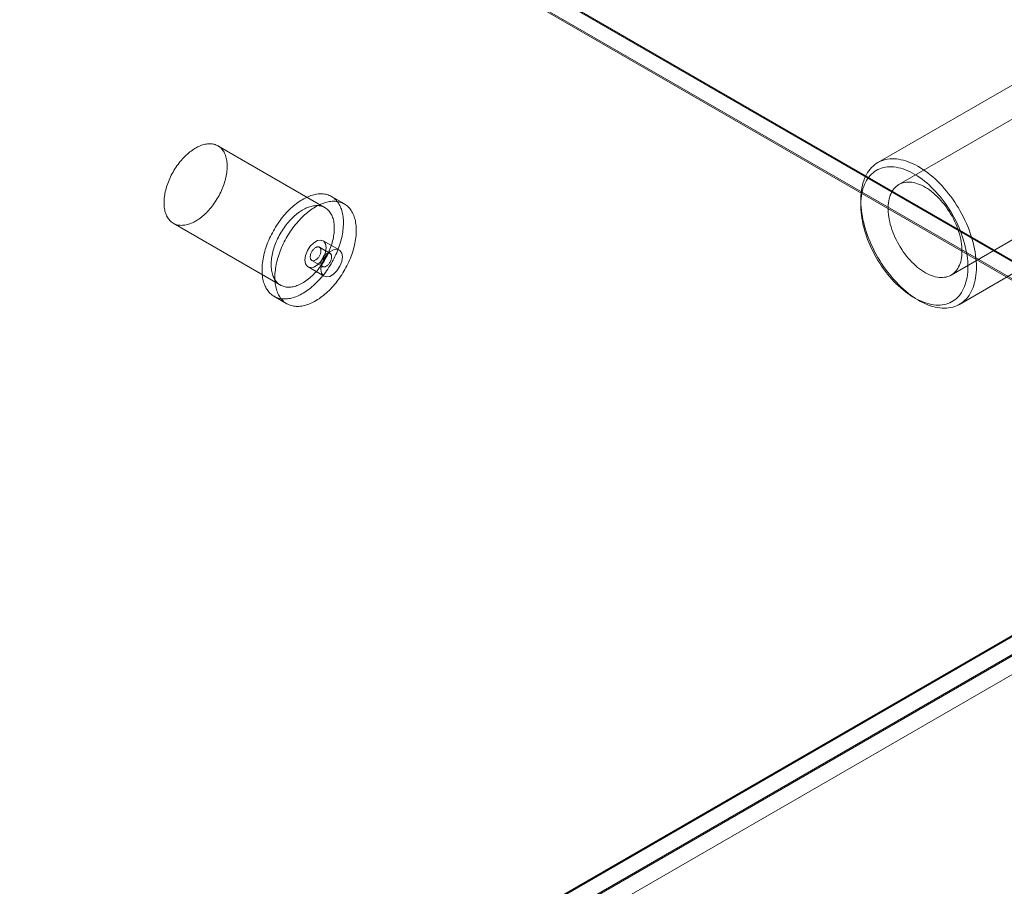
# Model space of a CAD drawing. Units: millimetres. Extents: x 63 to 2182, y 73 to 2327.
# Drawn here: x 1898 to 1979, y 923 to 995 of the extents above; entities that cross this region are included whole.
import ezdxf

# ---------------------------------------------------------------- set-up
doc = ezdxf.new("R2010")
doc.units = ezdxf.units.MM
doc.header["$LTSCALE"] = 2

msp = doc.modelspace()

# ---------------------------------------------------------------- linework, layer by layer
at = {"color": 7, "linetype": 'Continuous', "lineweight": 18}
for p, q in [((1832.763, 1059.867), (2009.539, 957.816)), ((1832.799, 1059.744), (2006.674, 959.368)), ((2006.888, 957.816), (1832.763, 1058.336)), ((1832.763, 1058.234), (2006.711, 957.816)), ((1991.915, 993.445), (1970.614, 981.148)), ((1982.742, 990.964), (1968.865, 982.953)), ((1974.926, 973.678), (1996.227, 985.976)), ((1923.26, 979.236), (1914.421, 984.339)), ((1924.852, 979.544), (1923.791, 980.157)), ((1967.466, 979.862), (1967.466, 979.454)), ((1975.614, 971.261), (1989.491, 979.272)), ((1910.734, 977.952), (1919.572, 972.849)), ((1923.673, 975.462), (1922.789, 975.972)), ((1924.428, 975.748), (1923.102, 976.513)), ((1921.852, 974.348), (1923.178, 973.583)), ((1922.164, 974.889), (1923.048, 974.379)), ((1919.041, 971.929), (1920.102, 971.317)), ((1971.885, 971.8), (1972.239, 971.596)), ((2006.711, 959.305), (1895.872, 895.319)), ((2006.674, 959.368), (1897.161, 896.147)), ((2006.711, 957.816), (1895.872, 893.83)), ((2006.888, 957.816), (1895.96, 893.779)), ((1897.286, 893.014), (2009.539, 957.816))]:
    msp.add_line(p, q, dxfattribs=at)
at = {"color": 7, "linetype": 'Continuous', "lineweight": 18, "flags": 128}
for points in [[(1910.951, 977.853), (1910.869, 977.884), (1910.79, 977.921), (1910.714, 977.963), (1910.641, 978.011), (1910.571, 978.064), (1910.505, 978.121), (1910.442, 978.184), (1910.383, 978.252), (1910.327, 978.325), (1910.276, 978.402), (1910.227, 978.484), (1910.183, 978.57), (1910.143, 978.661), (1910.107, 978.755), (1910.075, 978.854), (1910.047, 978.956), (1910.024, 979.063), (1910.004, 979.172), (1909.989, 979.285), (1909.978, 979.401), (1909.972, 979.52), (1909.97, 979.641), (1909.972, 979.766), (1909.979, 979.892), (1909.989, 980.02), (1910.005, 980.151), (1910.024, 980.283), (1910.048, 980.416), (1910.076, 980.551), (1910.108, 980.687), (1910.144, 980.823), (1910.184, 980.96), (1910.229, 981.097), (1910.277, 981.234), (1910.329, 981.372), (1910.384, 981.508), (1910.444, 981.645), (1910.507, 981.78), (1910.573, 981.914), (1910.643, 982.047), (1910.716, 982.179), (1910.792, 982.309), (1910.871, 982.437), (1910.952, 982.562), (1911.037, 982.686), (1911.124, 982.806), (1911.214, 982.925), (1911.305, 983.04), (1911.399, 983.152), (1911.495, 983.26), (1911.593, 983.365), (1911.692, 983.467), (1911.793, 983.564), (1911.895, 983.658), (1911.998, 983.747), (1912.102, 983.832), (1912.207, 983.912), (1912.313, 983.988), (1912.419, 984.059), (1912.525, 984.126), (1912.632, 984.187), (1912.738, 984.243), (1912.844, 984.295), (1912.949, 984.34), (1913.054, 984.381), (1913.159, 984.416), (1913.262, 984.446), (1913.364, 984.47), (1913.465, 984.489), (1913.564, 984.502), (1913.661, 984.51), (1913.757, 984.512), (1913.851, 984.508), (1913.943, 984.499), (1914.032, 984.484), (1914.119, 984.464), (1914.204, 984.438), (1914.286, 984.406), (1914.365, 984.369), (1914.441, 984.327), (1914.513, 984.28), (1914.583, 984.227), (1914.649, 984.169), (1914.712, 984.107), (1914.771, 984.039), (1914.827, 983.966), (1914.879, 983.889), (1914.927, 983.807), (1914.971, 983.721), (1915.011, 983.63), (1915.047, 983.535), (1915.079, 983.437), (1915.107, 983.334), (1915.131, 983.228), (1915.15, 983.119), (1915.165, 983.006), (1915.176, 982.89), (1915.183, 982.771), (1915.185, 982.649), (1915.182, 982.525), (1915.176, 982.399), (1915.165, 982.27), (1915.15, 982.14), (1915.13, 982.008), (1915.107, 981.874), (1915.079, 981.74), (1915.047, 981.604), (1915.01, 981.468), (1914.97, 981.331), (1914.926, 981.194), (1914.878, 981.056), (1914.826, 980.919), (1914.77, 980.782), (1914.711, 980.646), (1914.648, 980.511), (1914.581, 980.376), (1914.512, 980.243), (1914.439, 980.112), (1914.363, 979.982), (1914.284, 979.854), (1914.202, 979.728), (1914.118, 979.605), (1914.03, 979.484), (1913.941, 979.366), (1913.849, 979.251), (1913.755, 979.139), (1913.659, 979.031), (1913.562, 978.926), (1913.462, 978.824), (1913.362, 978.727), (1913.26, 978.633), (1913.156, 978.544), (1913.052, 978.459), (1912.947, 978.378), (1912.842, 978.302), (1912.736, 978.231), (1912.629, 978.165), (1912.523, 978.104), (1912.417, 978.047), (1912.311, 977.996), (1912.205, 977.95), (1912.1, 977.91), (1911.996, 977.875), (1911.893, 977.845), (1911.791, 977.821), (1911.69, 977.802), (1911.591, 977.789), (1911.493, 977.781), (1911.397, 977.779), (1911.303, 977.783), (1911.212, 977.792), (1911.122, 977.807), (1911.035, 977.827), (1910.951, 977.853)], [(1977.012, 974.352), (1977.008, 974.119), (1976.995, 973.891), (1976.973, 973.669), (1976.943, 973.454), (1976.904, 973.245), (1976.856, 973.044), (1976.8, 972.849), (1976.736, 972.663), (1976.664, 972.485), (1976.583, 972.315), (1976.494, 972.154), (1976.398, 972.002), (1976.294, 971.859), (1976.183, 971.726), (1976.064, 971.602), (1975.939, 971.489), (1975.807, 971.386), (1975.668, 971.293), (1975.523, 971.211), (1975.372, 971.14), (1975.215, 971.08), (1975.053, 971.031), (1974.886, 970.992), (1974.714, 970.965), (1974.537, 970.95), (1974.356, 970.945), (1974.171, 970.952), (1973.983, 970.97), (1973.792, 970.999), (1973.597, 971.039), (1973.401, 971.091), (1973.202, 971.153), (1973.001, 971.226), (1972.799, 971.31), (1972.596, 971.405), (1972.392, 971.51), (1972.188, 971.625), (1971.984, 971.75), (1971.781, 971.885), (1971.578, 972.03), (1971.377, 972.184), (1971.177, 972.347), (1970.979, 972.518), (1970.784, 972.698), (1970.591, 972.886), (1970.401, 973.082), (1970.215, 973.285), (1970.032, 973.495), (1969.853, 973.711), (1969.678, 973.934), (1969.509, 974.163), (1969.344, 974.397), (1969.184, 974.636), (1969.03, 974.879), (1968.882, 975.127), (1968.741, 975.378), (1968.605, 975.632), (1968.476, 975.889), (1968.354, 976.149), (1968.239, 976.409), (1968.132, 976.672), (1968.031, 976.935), (1967.939, 977.198), (1967.855, 977.461), (1967.778, 977.724), (1967.71, 977.985), (1967.649, 978.245), (1967.598, 978.503), (1967.554, 978.758), (1967.52, 979.01), (1967.494, 979.259), (1967.476, 979.504), (1967.467, 979.744), (1967.467, 979.98), (1967.476, 980.21), (1967.494, 980.435), (1967.52, 980.653), (1967.554, 980.865), (1967.598, 981.07), (1967.649, 981.268), (1967.71, 981.459), (1967.778, 981.641), (1967.855, 981.815), (1967.939, 981.981), (1968.031, 982.138), (1968.132, 982.285), (1968.239, 982.423), (1968.354, 982.551), (1968.476, 982.67), (1968.605, 982.778), (1968.741, 982.876), (1968.882, 982.963), (1969.03, 983.04), (1969.184, 983.105), (1969.344, 983.16), (1969.509, 983.204), (1969.678, 983.237), (1969.853, 983.258), (1970.032, 983.268), (1970.215, 983.267), (1970.401, 983.255), (1970.591, 983.231), (1970.784, 983.196), (1970.979, 983.151), (1971.177, 983.094), (1971.377, 983.026), (1971.578, 982.947), (1971.781, 982.858), (1971.984, 982.758), (1972.188, 982.648), (1972.392, 982.528), (1972.596, 982.397), (1972.799, 982.258), (1973.001, 982.108), (1973.202, 981.95), (1973.401, 981.783), (1973.597, 981.607), (1973.792, 981.423), (1973.983, 981.231), (1974.171, 981.032), (1974.356, 980.825), (1974.537, 980.612), (1974.714, 980.392), (1974.886, 980.166), (1975.053, 979.935), (1975.215, 979.698), (1975.372, 979.457), (1975.523, 979.211), (1975.668, 978.962), (1975.807, 978.709), (1975.939, 978.454), (1976.064, 978.195), (1976.183, 977.935), (1976.294, 977.674), (1976.398, 977.411), (1976.494, 977.148), (1976.583, 976.884), (1976.664, 976.621), (1976.736, 976.359), (1976.8, 976.099), (1976.856, 975.84), (1976.904, 975.583), (1976.943, 975.33), (1976.973, 975.079), (1976.995, 974.832), (1977.008, 974.59), (1977.012, 974.352)], [(1976.305, 974.352), (1976.301, 974.582), (1976.288, 974.816), (1976.266, 975.055), (1976.235, 975.297), (1976.196, 975.542), (1976.148, 975.791), (1976.092, 976.041), (1976.027, 976.293), (1975.955, 976.546), (1975.874, 976.8), (1975.785, 977.055), (1975.688, 977.309), (1975.584, 977.562), (1975.473, 977.814), (1975.354, 978.064), (1975.229, 978.311), (1975.097, 978.556), (1974.958, 978.798), (1974.814, 979.036), (1974.663, 979.269), (1974.507, 979.498), (1974.346, 979.722), (1974.18, 979.94), (1974.01, 980.152), (1973.835, 980.358), (1973.656, 980.557), (1973.474, 980.748), (1973.289, 980.932), (1973.101, 981.108), (1972.91, 981.276), (1972.718, 981.435), (1972.524, 981.585), (1972.328, 981.725), (1972.132, 981.856), (1971.935, 981.978), (1971.738, 982.089), (1971.542, 982.19), (1971.346, 982.28), (1971.151, 982.36), (1970.957, 982.428), (1970.766, 982.486), (1970.576, 982.533), (1970.39, 982.569), (1970.206, 982.593), (1970.026, 982.606), (1969.849, 982.608), (1969.676, 982.598), (1969.508, 982.577), (1969.344, 982.545), (1969.186, 982.502), (1969.033, 982.447), (1968.885, 982.382), (1968.743, 982.305), (1968.608, 982.218), (1968.479, 982.121), (1968.357, 982.013), (1968.242, 981.895), (1968.134, 981.766), (1968.034, 981.629), (1967.941, 981.482), (1967.857, 981.325), (1967.78, 981.161), (1967.711, 980.987), (1967.65, 980.806), (1967.598, 980.616), (1967.555, 980.42), (1967.52, 980.216), (1967.494, 980.006), (1967.476, 979.789), (1967.467, 979.567), (1967.467, 979.34), (1967.476, 979.108), (1967.494, 978.871), (1967.52, 978.631), (1967.555, 978.387), (1967.598, 978.14), (1967.65, 977.89), (1967.711, 977.639), (1967.78, 977.386), (1967.857, 977.133), (1967.941, 976.878), (1968.034, 976.624), (1968.134, 976.371), (1968.242, 976.118), (1968.357, 975.867), (1968.479, 975.618), (1968.608, 975.372), (1968.743, 975.129), (1968.885, 974.889), (1969.033, 974.653), (1969.186, 974.422), (1969.344, 974.195), (1969.508, 973.974), (1969.676, 973.759), (1969.849, 973.55), (1970.026, 973.348), (1970.206, 973.152), (1970.39, 972.965), (1970.576, 972.785), (1970.766, 972.613), (1970.957, 972.449), (1971.151, 972.295), (1971.346, 972.15), (1971.542, 972.014), (1971.738, 971.888), (1971.935, 971.771), (1972.132, 971.665), (1972.328, 971.57), (1972.524, 971.485), (1972.718, 971.411), (1972.91, 971.347), (1973.101, 971.295), (1973.289, 971.254), (1973.474, 971.224), (1973.656, 971.205), (1973.835, 971.198), (1974.01, 971.201), (1974.18, 971.217), (1974.346, 971.243), (1974.507, 971.281), (1974.663, 971.33), (1974.814, 971.39), (1974.958, 971.461), (1975.097, 971.543), (1975.229, 971.635), (1975.354, 971.738), (1975.473, 971.851), (1975.584, 971.974), (1975.688, 972.107), (1975.785, 972.249), (1975.874, 972.401), (1975.955, 972.562), (1976.027, 972.731), (1976.092, 972.909), (1976.148, 973.094), (1976.196, 973.287), (1976.235, 973.487), (1976.266, 973.694), (1976.288, 973.908), (1976.301, 974.127), (1976.305, 974.352)], [(1975.819, 975.653), (1975.815, 975.844), (1975.802, 976.04), (1975.78, 976.24), (1975.749, 976.444), (1975.71, 976.65), (1975.662, 976.859), (1975.606, 977.069), (1975.542, 977.28), (1975.47, 977.491), (1975.39, 977.702), (1975.302, 977.912), (1975.208, 978.121), (1975.106, 978.328), (1974.997, 978.532), (1974.882, 978.733), (1974.761, 978.931), (1974.634, 979.123), (1974.502, 979.311), (1974.365, 979.494), (1974.223, 979.67), (1974.077, 979.84), (1973.927, 980.003), (1973.774, 980.158), (1973.618, 980.306), (1973.46, 980.445), (1973.299, 980.575), (1973.137, 980.697), (1972.974, 980.809), (1972.811, 980.911), (1972.647, 981.003), (1972.484, 981.084), (1972.321, 981.155), (1972.16, 981.215), (1972, 981.265), (1971.843, 981.303), (1971.688, 981.33), (1971.537, 981.346), (1971.389, 981.35), (1971.245, 981.343), (1971.105, 981.325), (1970.971, 981.295), (1970.841, 981.254), (1970.717, 981.202), (1970.599, 981.139), (1970.487, 981.066), (1970.382, 980.982), (1970.284, 980.887), (1970.192, 980.783), (1970.109, 980.669), (1970.033, 980.545), (1969.964, 980.413), (1969.904, 980.272), (1969.852, 980.122), (1969.809, 979.965), (1969.774, 979.801), (1969.748, 979.629), (1969.73, 979.451), (1969.721, 979.267), (1969.721, 979.078), (1969.73, 978.885), (1969.748, 978.686), (1969.774, 978.485), (1969.809, 978.28), (1969.852, 978.072), (1969.904, 977.863), (1969.964, 977.652), (1970.033, 977.441), (1970.109, 977.23), (1970.192, 977.019), (1970.284, 976.809), (1970.382, 976.601), (1970.487, 976.396), (1970.599, 976.193), (1970.717, 975.994), (1970.841, 975.799), (1970.971, 975.608), (1971.105, 975.423), (1971.245, 975.244), (1971.389, 975.071), (1971.537, 974.904), (1971.688, 974.745), (1971.843, 974.593), (1972, 974.45), (1972.16, 974.315), (1972.321, 974.189), (1972.484, 974.073), (1972.647, 973.966), (1972.811, 973.869), (1972.974, 973.782), (1973.137, 973.705), (1973.299, 973.64), (1973.46, 973.585), (1973.618, 973.541), (1973.774, 973.509), (1973.927, 973.487), (1974.077, 973.477), (1974.223, 973.479), (1974.365, 973.491), (1974.502, 973.515), (1974.634, 973.55), (1974.761, 973.597), (1974.882, 973.654), (1974.997, 973.722), (1975.106, 973.801), (1975.208, 973.89), (1975.302, 973.99), (1975.39, 974.099), (1975.47, 974.218), (1975.542, 974.346), (1975.606, 974.483), (1975.662, 974.628), (1975.71, 974.782), (1975.749, 974.943), (1975.78, 975.111), (1975.802, 975.285), (1975.815, 975.466), (1975.819, 975.653)], [(1919.321, 971.802), (1919.227, 971.837), (1919.137, 971.878), (1919.049, 971.925), (1918.965, 971.976), (1918.883, 972.033), (1918.805, 972.095), (1918.731, 972.163), (1918.66, 972.235), (1918.592, 972.313), (1918.528, 972.395), (1918.468, 972.482), (1918.412, 972.574), (1918.36, 972.67), (1918.312, 972.77), (1918.267, 972.875), (1918.227, 972.984), (1918.191, 973.097), (1918.159, 973.214), (1918.132, 973.334), (1918.109, 973.458), (1918.09, 973.586), (1918.075, 973.716), (1918.065, 973.85), (1918.059, 973.986), (1918.057, 974.126), (1918.06, 974.267), (1918.067, 974.411), (1918.079, 974.557), (1918.095, 974.705), (1918.115, 974.855), (1918.14, 975.007), (1918.169, 975.159), (1918.202, 975.313), (1918.239, 975.468), (1918.281, 975.623), (1918.326, 975.779), (1918.376, 975.936), (1918.429, 976.092), (1918.487, 976.249), (1918.548, 976.405), (1918.613, 976.561), (1918.681, 976.716), (1918.754, 976.87), (1918.829, 977.023), (1918.908, 977.175), (1918.991, 977.326), (1919.076, 977.474), (1919.165, 977.621), (1919.256, 977.766), (1919.35, 977.909), (1919.447, 978.049), (1919.547, 978.186), (1919.649, 978.321), (1919.753, 978.453), (1919.859, 978.581), (1919.968, 978.706), (1920.078, 978.828), (1920.19, 978.946), (1920.304, 979.061), (1920.419, 979.171), (1920.536, 979.278), (1920.653, 979.38), (1920.772, 979.477), (1920.891, 979.571), (1921.011, 979.66), (1921.132, 979.744), (1921.253, 979.823), (1921.374, 979.897), (1921.496, 979.966), (1921.617, 980.03), (1921.738, 980.089), (1921.858, 980.143), (1921.978, 980.191), (1922.097, 980.234), (1922.216, 980.271), (1922.333, 980.303), (1922.449, 980.33), (1922.564, 980.35), (1922.677, 980.366), (1922.788, 980.375), (1922.898, 980.379), (1923.006, 980.377), (1923.112, 980.37), (1923.215, 980.357), (1923.317, 980.338), (1923.415, 980.314), (1923.511, 980.284), (1923.605, 980.248), (1923.695, 980.207), (1923.783, 980.161), (1923.867, 980.109), (1923.949, 980.052), (1924.027, 979.99), (1924.101, 979.923), (1924.172, 979.85), (1924.24, 979.773), (1924.304, 979.691), (1924.364, 979.604), (1924.42, 979.512), (1924.472, 979.416), (1924.521, 979.315), (1924.565, 979.21), (1924.605, 979.102), (1924.641, 978.989), (1924.673, 978.872), (1924.7, 978.751), (1924.724, 978.627), (1924.743, 978.5), (1924.757, 978.369), (1924.767, 978.236), (1924.773, 978.099), (1924.775, 977.96), (1924.772, 977.818), (1924.765, 977.674), (1924.753, 977.528), (1924.737, 977.38), (1924.717, 977.23), (1924.692, 977.079), (1924.663, 976.926), (1924.63, 976.773), (1924.593, 976.618), (1924.552, 976.462), (1924.506, 976.306), (1924.456, 976.15), (1924.403, 975.993), (1924.346, 975.837), (1924.284, 975.68), (1924.219, 975.525), (1924.151, 975.37), (1924.079, 975.215), (1924.003, 975.062), (1923.924, 974.91), (1923.842, 974.76), (1923.756, 974.611), (1923.668, 974.464), (1923.576, 974.32), (1923.482, 974.177), (1923.385, 974.037), (1923.285, 973.9), (1923.183, 973.765), (1923.079, 973.633), (1922.973, 973.505), (1922.864, 973.379), (1922.754, 973.257), (1922.642, 973.139), (1922.528, 973.025), (1922.413, 972.914), (1922.296, 972.808), (1922.179, 972.706), (1922.06, 972.608), (1921.941, 972.515), (1921.821, 972.426), (1921.7, 972.342), (1921.579, 972.263), (1921.458, 972.189), (1921.337, 972.119), (1921.215, 972.055), (1921.095, 971.996), (1920.974, 971.943), (1920.854, 971.894), (1920.735, 971.852), (1920.617, 971.814), (1920.499, 971.782), (1920.383, 971.756), (1920.269, 971.735), (1920.155, 971.72), (1920.044, 971.711), (1919.934, 971.707), (1919.826, 971.708), (1919.72, 971.716), (1919.617, 971.729), (1919.516, 971.748), (1919.417, 971.772), (1919.321, 971.802)], [(1919.789, 972.751), (1919.708, 972.782), (1919.629, 972.819), (1919.553, 972.861), (1919.48, 972.908), (1919.41, 972.961), (1919.344, 973.019), (1919.281, 973.082), (1919.222, 973.149), (1919.166, 973.222), (1919.114, 973.299), (1919.066, 973.381), (1919.022, 973.467), (1918.982, 973.558), (1918.946, 973.653), (1918.914, 973.751), (1918.886, 973.854), (1918.862, 973.96), (1918.843, 974.07), (1918.828, 974.182), (1918.817, 974.298), (1918.811, 974.417), (1918.809, 974.539), (1918.811, 974.663), (1918.817, 974.789), (1918.828, 974.918), (1918.843, 975.048), (1918.863, 975.18), (1918.887, 975.314), (1918.915, 975.448), (1918.947, 975.584), (1918.983, 975.72), (1919.023, 975.857), (1919.067, 975.995), (1919.115, 976.132), (1919.167, 976.269), (1919.223, 976.406), (1919.283, 976.542), (1919.345, 976.677), (1919.412, 976.812), (1919.482, 976.945), (1919.554, 977.076), (1919.63, 977.206), (1919.709, 977.334), (1919.791, 977.46), (1919.876, 977.583), (1919.963, 977.704), (1920.052, 977.822), (1920.144, 977.937), (1920.238, 978.049), (1920.334, 978.158), (1920.432, 978.263), (1920.531, 978.364), (1920.632, 978.462), (1920.734, 978.555), (1920.837, 978.644), (1920.941, 978.729), (1921.046, 978.81), (1921.152, 978.886), (1921.258, 978.957), (1921.364, 979.023), (1921.47, 979.085), (1921.577, 979.141), (1921.683, 979.192), (1921.788, 979.238), (1921.893, 979.278), (1921.997, 979.314), (1922.101, 979.343), (1922.203, 979.368), (1922.303, 979.386), (1922.403, 979.399), (1922.5, 979.407), (1922.596, 979.409), (1922.69, 979.405), (1922.782, 979.396), (1922.871, 979.381), (1922.958, 979.361), (1923.043, 979.335), (1923.124, 979.304), (1923.203, 979.267), (1923.279, 979.225), (1923.352, 979.177), (1923.422, 979.125), (1923.488, 979.067), (1923.551, 979.004), (1923.61, 978.936), (1923.666, 978.864), (1923.718, 978.786), (1923.766, 978.704), (1923.81, 978.618), (1923.85, 978.528), (1923.886, 978.433), (1923.918, 978.334), (1923.946, 978.232), (1923.97, 978.126), (1923.989, 978.016), (1924.004, 977.903), (1924.015, 977.787), (1924.021, 977.668), (1924.024, 977.547), (1924.021, 977.423), (1924.015, 977.296), (1924.004, 977.168), (1923.989, 977.037), (1923.969, 976.905), (1923.945, 976.772), (1923.918, 976.637), (1923.885, 976.502), (1923.849, 976.365), (1923.809, 976.228), (1923.765, 976.091), (1923.717, 975.954), (1923.665, 975.817), (1923.609, 975.68), (1923.55, 975.544), (1923.487, 975.408), (1923.42, 975.274), (1923.351, 975.141), (1923.278, 975.009), (1923.202, 974.879), (1923.123, 974.752), (1923.041, 974.626), (1922.956, 974.502), (1922.869, 974.382), (1922.78, 974.264), (1922.688, 974.149), (1922.594, 974.037), (1922.498, 973.928), (1922.401, 973.823), (1922.301, 973.722), (1922.2, 973.624), (1922.098, 973.531), (1921.995, 973.441), (1921.891, 973.356), (1921.786, 973.276), (1921.68, 973.2), (1921.574, 973.129), (1921.468, 973.062), (1921.362, 973.001), (1921.255, 972.945), (1921.149, 972.894), (1921.044, 972.848), (1920.939, 972.807), (1920.835, 972.772), (1920.732, 972.742), (1920.629, 972.718), (1920.529, 972.699), (1920.429, 972.686), (1920.332, 972.679), (1920.236, 972.677), (1920.142, 972.68), (1920.05, 972.689), (1919.961, 972.704), (1919.874, 972.725), (1919.789, 972.751)], [(1920.381, 971.19), (1920.288, 971.225), (1920.197, 971.266), (1920.11, 971.312), (1920.025, 971.364), (1919.944, 971.421), (1919.866, 971.483), (1919.791, 971.55), (1919.72, 971.623), (1919.653, 971.7), (1919.589, 971.783), (1919.529, 971.87), (1919.473, 971.961), (1919.421, 972.057), (1919.372, 972.158), (1919.328, 972.263), (1919.288, 972.372), (1919.252, 972.485), (1919.22, 972.602), (1919.192, 972.722), (1919.169, 972.846), (1919.15, 972.973), (1919.136, 973.104), (1919.125, 973.238), (1919.12, 973.374), (1919.118, 973.513), (1919.121, 973.655), (1919.128, 973.799), (1919.14, 973.945), (1919.156, 974.093), (1919.176, 974.243), (1919.201, 974.394), (1919.229, 974.547), (1919.263, 974.701), (1919.3, 974.856), (1919.341, 975.011), (1919.387, 975.167), (1919.436, 975.324), (1919.49, 975.48), (1919.547, 975.637), (1919.609, 975.793), (1919.673, 975.949), (1919.742, 976.104), (1919.814, 976.258), (1919.89, 976.411), (1919.969, 976.563), (1920.051, 976.713), (1920.137, 976.862), (1920.225, 977.009), (1920.317, 977.154), (1920.411, 977.296), (1920.508, 977.436), (1920.607, 977.574), (1920.709, 977.708), (1920.814, 977.84), (1920.92, 977.969), (1921.029, 978.094), (1921.139, 978.216), (1921.251, 978.334), (1921.365, 978.448), (1921.48, 978.559), (1921.596, 978.665), (1921.714, 978.767), (1921.833, 978.865), (1921.952, 978.958), (1922.072, 979.047), (1922.193, 979.131), (1922.314, 979.21), (1922.435, 979.285), (1922.556, 979.354), (1922.677, 979.418), (1922.798, 979.477), (1922.919, 979.531), (1923.039, 979.579), (1923.158, 979.622), (1923.276, 979.659), (1923.393, 979.691), (1923.509, 979.717), (1923.624, 979.738), (1923.737, 979.753), (1923.849, 979.763), (1923.959, 979.767), (1924.067, 979.765), (1924.172, 979.757), (1924.276, 979.744), (1924.377, 979.726), (1924.476, 979.701), (1924.572, 979.671), (1924.665, 979.636), (1924.756, 979.595), (1924.844, 979.549), (1924.928, 979.497), (1925.009, 979.44), (1925.087, 979.378), (1925.162, 979.311), (1925.233, 979.238), (1925.301, 979.161), (1925.364, 979.078), (1925.424, 978.991), (1925.481, 978.9), (1925.533, 978.804), (1925.581, 978.703), (1925.625, 978.598), (1925.666, 978.489), (1925.702, 978.376), (1925.733, 978.259), (1925.761, 978.139), (1925.784, 978.015), (1925.803, 977.888), (1925.818, 977.757), (1925.828, 977.623), (1925.834, 977.487), (1925.835, 977.348), (1925.833, 977.206), (1925.825, 977.062), (1925.814, 976.916), (1925.798, 976.768), (1925.777, 976.618), (1925.753, 976.467), (1925.724, 976.314), (1925.691, 976.16), (1925.654, 976.005), (1925.612, 975.85), (1925.567, 975.694), (1925.517, 975.537), (1925.464, 975.381), (1925.406, 975.224), (1925.345, 975.068), (1925.28, 974.912), (1925.211, 974.757), (1925.139, 974.603), (1925.064, 974.45), (1924.984, 974.298), (1924.902, 974.148), (1924.817, 973.999), (1924.728, 973.852), (1924.637, 973.707), (1924.542, 973.565), (1924.446, 973.425), (1924.346, 973.287), (1924.244, 973.153), (1924.14, 973.021), (1924.033, 972.892), (1923.925, 972.767), (1923.815, 972.645), (1923.702, 972.527), (1923.589, 972.413), (1923.474, 972.302), (1923.357, 972.196), (1923.24, 972.094), (1923.121, 971.996), (1923.002, 971.903), (1922.881, 971.814), (1922.761, 971.73), (1922.64, 971.651), (1922.519, 971.576), (1922.397, 971.507), (1922.276, 971.443), (1922.155, 971.384), (1922.035, 971.33), (1921.915, 971.282), (1921.796, 971.239), (1921.677, 971.202), (1921.56, 971.17), (1921.444, 971.144), (1921.329, 971.123), (1921.216, 971.108), (1921.104, 971.098), (1920.995, 971.094), (1920.887, 971.096), (1920.781, 971.104), (1920.677, 971.117), (1920.576, 971.135), (1920.478, 971.16), (1920.381, 971.19)], [(1921.593, 974.92), (1921.646, 974.602), (1921.8, 974.384), (1922.035, 974.291), (1922.323, 974.337), (1922.63, 974.514), (1922.919, 974.802), (1923.154, 975.165), (1923.307, 975.561), (1923.361, 975.941), (1923.307, 976.259), (1923.154, 976.477), (1922.919, 976.57), (1922.63, 976.524), (1922.323, 976.347), (1922.035, 976.059), (1921.8, 975.696), (1921.646, 975.3), (1921.593, 974.92)], [(1922.201, 974.872), (1922.237, 974.863), (1922.275, 974.86), (1922.315, 974.862), (1922.357, 974.87), (1922.4, 974.884), (1922.444, 974.902), (1922.488, 974.927), (1922.531, 974.956), (1922.575, 974.99), (1922.617, 975.028), (1922.658, 975.07), (1922.698, 975.116), (1922.735, 975.165), (1922.769, 975.216), (1922.801, 975.27), (1922.829, 975.325), (1922.854, 975.382), (1922.875, 975.439), (1922.892, 975.495), (1922.905, 975.552), (1922.914, 975.606), (1922.918, 975.66), (1922.918, 975.711), (1922.914, 975.759), (1922.905, 975.803), (1922.892, 975.845), (1922.875, 975.882), (1922.854, 975.914), (1922.829, 975.942), (1922.801, 975.965), (1922.769, 975.982), (1922.735, 975.994), (1922.698, 976), (1922.659, 976.001), (1922.618, 975.996), (1922.575, 975.985), (1922.532, 975.969), (1922.488, 975.947), (1922.444, 975.92), (1922.4, 975.889), (1922.357, 975.853), (1922.315, 975.813), (1922.275, 975.768), (1922.237, 975.721), (1922.201, 975.671), (1922.168, 975.618), (1922.138, 975.563), (1922.112, 975.507), (1922.089, 975.451), (1922.07, 975.394), (1922.054, 975.337), (1922.044, 975.282), (1922.037, 975.228), (1922.035, 975.176), (1922.037, 975.126), (1922.044, 975.08), (1922.054, 975.036), (1922.069, 974.997), (1922.089, 974.963), (1922.111, 974.932), (1922.138, 974.907), (1922.168, 974.887), (1922.201, 974.872)], [(1924.686, 975.175), (1924.633, 975.494), (1924.48, 975.712), (1924.244, 975.804), (1923.956, 975.759), (1923.649, 975.582), (1923.361, 975.294), (1923.125, 974.93), (1922.972, 974.535), (1922.919, 974.155), (1922.972, 973.837), (1923.125, 973.618), (1923.361, 973.526), (1923.649, 973.571), (1923.956, 973.749), (1924.244, 974.036), (1924.48, 974.4), (1924.633, 974.796), (1924.686, 975.175)], [(1923.636, 975.478), (1923.601, 975.487), (1923.562, 975.491), (1923.522, 975.489), (1923.48, 975.481), (1923.438, 975.467), (1923.394, 975.448), (1923.35, 975.424), (1923.306, 975.395), (1923.262, 975.361), (1923.22, 975.323), (1923.179, 975.281), (1923.14, 975.235), (1923.103, 975.186), (1923.068, 975.134), (1923.037, 975.081), (1923.008, 975.025), (1922.984, 974.969), (1922.963, 974.912), (1922.945, 974.855), (1922.932, 974.799), (1922.924, 974.744), (1922.919, 974.691), (1922.919, 974.64), (1922.924, 974.592), (1922.932, 974.547), (1922.945, 974.506), (1922.962, 974.469), (1922.983, 974.437), (1923.008, 974.409), (1923.037, 974.386), (1923.068, 974.369), (1923.102, 974.357), (1923.139, 974.351), (1923.179, 974.35), (1923.22, 974.355), (1923.262, 974.366), (1923.305, 974.382), (1923.349, 974.404), (1923.393, 974.43), (1923.437, 974.462), (1923.48, 974.498), (1923.522, 974.538), (1923.562, 974.582), (1923.6, 974.63), (1923.636, 974.68), (1923.669, 974.733), (1923.699, 974.787), (1923.726, 974.843), (1923.749, 974.9), (1923.768, 974.957), (1923.783, 975.013), (1923.794, 975.069), (1923.8, 975.123), (1923.803, 975.175), (1923.8, 975.225), (1923.794, 975.271), (1923.783, 975.314), (1923.768, 975.353), (1923.749, 975.388), (1923.726, 975.418), (1923.699, 975.444), (1923.669, 975.464), (1923.636, 975.478)]]:
    msp.add_lwpolyline(points, dxfattribs=at)

doc.saveas('drawing.dxf')
